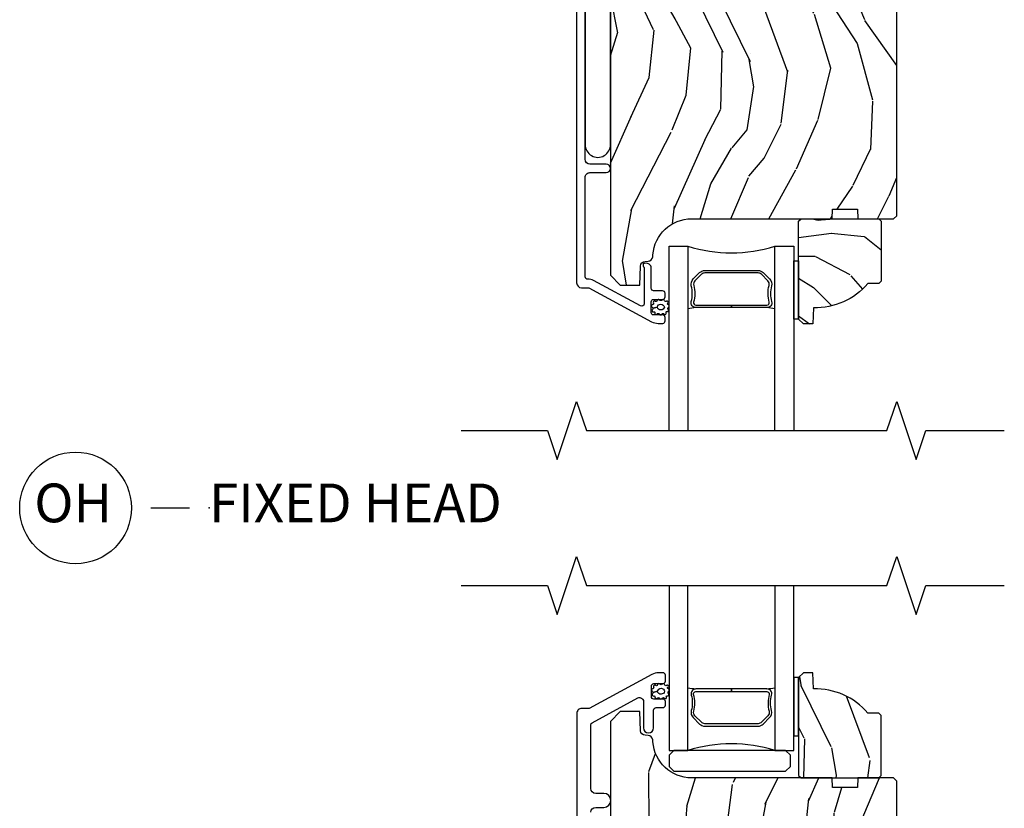
# Model space of a CAD drawing. Units: inches. Extents: x 0.6 to 58.7, y 0.6 to 43.2.
# Drawn here: x 18.2 to 24.5, y 33.1 to 38.1 of the extents above; entities that cross this region are included whole.
import ezdxf

# ---------------------------------------------------------------- set-up
doc = ezdxf.new("R2010")
doc.units = ezdxf.units.IN
doc.header["$MEASUREMENT"] = 0
doc.layers.get('Defpoints').update_dxf_attribs({"color": 253})
for name, color, linetype in [('ZP-ANNO-MARK', 9, 'Continuous'), ('ZP-ANNO-TITL', 44, 'Continuous'), ('ZP-SECT-ALUM', 63, 'Continuous'), ('ZP-SECT-GLAS', 153, 'Continuous'), ('ZP-SECT-HDWR', 53, 'Continuous'), ('ZP-SECT-SEAL', 8, 'Continuous'), ('ZP-SECT-WDHA', 11, 'Continuous'), ('ZP-SECT-WOOD', 104, 'Continuous'), ('ZP-SECT-WSTP', 40, 'Continuous')]:
    doc.layers.add(name, color=color, linetype=linetype)
doc.layers.add('ZP-ANNO-NPLT', color=7, linetype='Continuous', plot=False)
doc.styles.get("Standard").update_dxf_attribs({"font": 'arial.ttf'})

# ---------------------------------------------------------------- blocks, each defined once
blk = doc.blocks.new('CS AS RES C IF PTY (13-16 IG) F H O SC')
at = {"layer": 'ZP-SECT-WDHA'}
h = blk.add_hatch(dxfattribs=at)
h.set_pattern_fill('WOOD3', color=256, scale=2, angle=73, pattern_type=2)
h.set_pattern_definition([(68.23640000000003, (62.36662661622074, 106.755480706309), (-8.34477137446781, -20.45396798290167), [0.240832, -23.842358]), (84.30990000000001, (62.45592192047346, 106.9791464136457), (0.42636909446815, 8.235181511295936), [0.305942, -9.892097999999997]), (118, (62.4862551465325, 107.283580142718), (-1.912610103781079, 0.5847435903937088), [0.226274, -2.602152]), (119.8476, (62.38002585833405, 107.4833683764277), (-20.50272857977592, 35.5476882888315), [0.4386339999999997, -43.42478999999996]), (85.9946, (62.16171984784271, 107.8638187487279), (-1.437476743240215, -18.38297247813528), [0.2668339999999997, -26.41649399999998]), (73, (62.18035820571282, 108.1300002875616), (-1.327866102480597, 2.497352921371544), [0.5, -1.5]), (63.53769999999998, (62.3265440580742, 108.6081526655432), (-4.836323452587551, -8.978306718050995), [0.24331, -11.922214]), (67.28939999999999, (61.85022204800072, 106.9133614268593), (-7.175302374271586, -16.6287403265194), [0.200998, -19.898754]), (73, (61.92782248406451, 107.0987749439575), (-1.327866102480597, 2.497352921371544), [0.3, -1.7]), (101.3008, (62.01553399548135, 107.3856663707464), (-5.043499394239715, 24.54716094300748), [0.295296, -29.23435]), (125.125, (61.95766797287442, 107.675237645958), (7.224071108844608, -10.57415813511433), [0.45607, -22.347438]), (112.2894, (61.6952623380501, 108.0482567913278), (-6.054586024953073, 14.3993751268171), [0.2842539999999997, -28.14108799999998]), (79.34020000000001, (61.58744925701575, 108.3112707444898), (2.76533439438243, 15.88561928555967), [0.362216, -17.748554]), (61.11129999999999, (61.65445088047741, 108.6672353248253), (-13.92425483963839, -25.02229161617254), [0.38833, -38.444646]), (66.29019999999998, (61.25731309930362, 107.0946318837874), (7.175289077572959, 16.62874768410002), [0.342344, -33.89214000000001]), (76.3665, (61.39497166914788, 107.4080806326259), (7.44326367411108, 31.18650071420278), [0.340588, -33.718186]), (106.6901, (61.47525195363434, 107.7390716837478), (0.7431255040166725, -4.409962367830814), [0.360556, -6.850547999999999]), (120.4895999999999, (61.37170251385857, 108.0844374514813), (-15.19129255384613, 25.55825994297176), [0.325576, -32.232064]), (87.9314, (61.20651114746644, 108.3649937069266), (0.6943551067665528, 22.79293410148564), [0.310484, -30.737866]), (73, (61.21771827840621, 108.6752748700933), (-1.327866102480597, 2.497352921371544), [0.24, -1.759999999999999]), (60.00539999999999, (61.28788748753968, 108.9047880115245), (9.087905524651106, 16.04400167334359), [0.266834, -26.416494]), (73, (62.87304069017628, 107.2489832754004), (-1.327866102480597, 2.497352921371544), [0, -2]), (296.1524, (62.66801334070973, 107.6044601184868), (-18.00538888531858, 36.87554735843706), [0.4386340000000001, -43.42478999999999]), (279.5651, (60.94873631006129, 107.7954744946073), (1.327869099233074, -2.497352076502218), [0.1788859999999998, -4.293249999999994]), (261.1301, (60.97846121778269, 107.6190759972754), (-1.595852046107206, -12.06039967677669), [0.282842, -13.859292]), (229.8014, (60.93484933069885, 107.3396157974169), (-6.748938448303023, -8.393559450670804), [0.152316, -15.07923]), (99.56509999999996, (62.66801334070973, 107.6044601184868), (-1.327869099233074, 2.497352076502219), [0.2236059999999999, -4.248529999999998]), (79.7098, (62.63085720605798, 107.8249582401517), (-3.350093459302556, -17.79822734718652), [0.342344, -33.89214000000001]), (62.87529999999996, (62.6920113954252, 108.1617967253681), (15.67848221527704, 30.76012413734089), [0.568858, -56.316992]), (62.69520000000002, (62.57701366253261, 106.6911589312701), (5.421060729349783, 10.89091849633434), [0.223606, -22.137072]), (88.5241, (62.67958762781015, 106.889851109393), (-0.6943538178398221, -22.79293551970828), [0.37363, -36.989452]), (115.8789, (62.68921096591402, 107.263357992012), (15.34964888471387, -31.88084594068392), [0.3821, -37.827846]), (107.6952, (62.52243580668599, 107.6071399669095), (-7.540852312839224, 23.21929303946757), [0.316228, -31.306548]), (82.4623, (62.42631759384057, 107.90840611031), (1.01111154669365, 10.14779136076372), [0.364966, -11.80056]), (66.41809999999998, (62.47419312218295, 108.2702181247401), (-13.76583238823937, -31.34488541092399), [0.52345, -51.82155999999999]), (64.86989999999992, (62.0988612845511, 106.8373447836314), (-5.421068605812717, -10.89091361125097), [0.282842, -13.859292]), (84.30990000000001, (62.21897755211199, 107.0934152471122), (0.42636909446815, 8.235181511295936), [0.305942, -9.892097999999997]), (115.5104, (62.24931077817103, 107.3978489761844), (12.6938947911933, -26.88614988798455), [0.325576, -32.232064]), (118, (62.10909294099261, 107.6916838926545), (-1.912610103781079, 0.5847435903937088), [0.367696, -2.460732]), (90.35399999999993, (61.93647034767014, 108.0163397724329), (0.0487620292280573, -27.20289793979688), [0.335262, -33.190848]), (69.63350000000003, (61.93439881758511, 108.3515944648133), (-11.26852463519538, -30.01700107381326), [0.340588, -33.718186]), (55.89729999999996, (62.05293129231009, 108.6708906477463), (11.58525502309056, 17.37187083675603), [0.27203, -26.930912]), (64.2538, (61.62070890656957, 106.9835306359928), (6.005821017315287, 12.80351945054413), [0.263058, -26.042834]), (87.9314, (61.73497774003601, 107.2204750043542), (0.6943551067665528, 22.79293410148564), [0.310484, -30.737866]), (105.0054, (61.74618487097578, 107.530756167521), (2.814114219735262, -11.31727641611973), [0.37736, -18.490604]), (122.8991, (61.64848286529445, 107.8952480303737), (18.43175097613515, -28.64036637139408), [0.49679, -49.18217999999999]), (88.94539999999999, (61.37864600353978, 108.3123668000765), (-0.4263644116476313, -8.235181634652655), [0.291204, -14.269016]), (66.99100000000001, (61.3840057003851, 108.603521868124), (7.760042155334039, 18.54135163249375), [0.3821, -37.827846]), (49.80139999999996, (61.53335913841826, 108.955222807201), (6.748938448303025, 8.393559450670802), [0.152316, -15.07923]), (63.53769999999998, (61.04692605299175, 107.1589536588264), (-4.836323452587551, -8.978306718050995), [0.24331, -11.922214]), (83.008, (61.15534745236374, 107.3767719320686), (2.60695157870877, 22.20819262847393), [0.345254, -34.18010000000001]), (110.4054, (61.19737554661168, 107.7194578513794), (-11.52445423798903, 30.71134915766887), [0.428018, -42.37384999999999]), (102.0546, (62.96075220159309, 107.5358747021893), (-3.557234008732981, 15.72724097270063), [0.205912, -20.385348]), (83.78429999999999, (62.9177486328469, 107.7372467287349), (-3.618064673815971, -32.35598179133584), [0.4275519999999997, -42.32756599999995]), (65.87499999999999, (62.96404036835338, 108.1622844626172), (-6.00581031409047, -12.80352490518391), [0.483736, -15.64078])])
edge = h.paths.add_edge_path()
edge.add_line((5.806520233248157, -1.156499173296538), (5.775520233248208, -1.125499173296674))
edge.add_line((5.775520233248208, -1.125499173296674), (4.428072209773709, -1.12549917329666))
edge.add_arc((4.428072209773715, -1.156499173296663), 0.0310000000000037, 90.00000000000985, 133.9999999999793)
edge.add_line((4.406537800289491, -1.134199639486155), (4.236659179103433, -1.298249517045263))
edge.add_line((4.236659179103433, -1.298249517045263), (4.215090613501011, -1.821634756590981))
edge.add_arc((4.167506925955423, -1.819673845565424), 0.0476240747152771, 182.0000000009182, 357.6401915019773, ccw=False)
edge.add_line((4.11991186253973, -1.821335901804673), (4.113646483749526, -1.641918927853851))
edge.add_line((4.113646483749526, -1.641918927853851), (4.081566008791661, -1.610939173296628))
edge.add_line((4.081566008791661, -1.610939173296628), (4.005084460246301, -1.610939173296628))
edge.add_line((4.005084460246301, -1.610939173296628), (3.962520233248163, -1.673052981184639))
edge.add_line((3.962520233248163, -1.673052981184639), (3.962520233248163, -5.499352173296557))
edge.add_line((3.962520233248163, -5.499352173296557), (4.025520233248151, -5.562352173296659))
edge.add_line((4.025520233248151, -5.562352173296659), (4.151767705641724, -5.562352173296687))
edge.add_line((4.151767705641724, -5.562352173296687), (4.156057375890632, -5.439512089548884))
edge.add_arc((4.187038491528172, -5.440593973946636), 0.0309999999999465, 91.99999999946772, 178.0000000000429, ccw=False)
edge.add_line((4.185956607130684, -5.409612858309088), (4.204759948597278, -5.408956231156253))
edge.add_arc((4.203678064199798, -5.377975115518651), 0.0309999999999991, 271.9999999994495, 355.9999999998346)
edge.add_line((4.234602549757845, -5.380137566204808), (4.235482028353565, -5.36756043632775))
edge.add_arc((4.484873040918472, -5.384999554764323), 0.2499999999999884, 89.99999999998857, 175.9999999998754, ccw=False)
edge.add_line((4.484873040918522, -5.134999554764334), (5.390731466356633, -5.134999554764362))
edge.add_line((5.390731466356633, -5.134999554764362), (5.392914014449864, -5.072499554763567))
edge.add_line((5.392914014449864, -5.072499554763567), (5.554337685154983, -5.072499554763567))
edge.add_line((5.554337685154983, -5.072499554763567), (5.556520233248214, -5.134999554763908))
edge.add_line((5.556520233248214, -5.134999554763908), (5.786520233248062, -5.134999554763908))
edge.add_line((5.786520233248062, -5.134999554763908), (5.806520233248157, -5.114999554764068))
edge.add_line((5.806520233248157, -5.114999554764068), (5.806520233248157, -1.156499173296538))
h = blk.add_hatch(dxfattribs=at)
h.set_pattern_fill('WOOD3', color=256, scale=1.5, angle=-44.99999999999999, pattern_type=2)
h.set_pattern_definition([(310.2364, (-7.413438068863861, 49.50134792443421), (-10.60661170249066, 12.72791408411238), [0.180624, -17.8817685]), (326.3099, (-7.29676544996807, 49.36346210210283), (5.303299145288639, -3.181983824672751), [0.2294565, -7.419073499999999]), (1.27e-14, (-7.105846619047703, 49.23618288148926), (1.060660499999999, 1.0606605), [0.1697055, -1.951614]), (1.847600000000013, (-6.936140991562929, 49.23618288148926), (30.75914537553419, 1.060654554127243), [0.3289755, -32.5685925]), (327.9946000000001, (-6.607336338311178, 49.24678948320705), (-11.66726013453307, 7.424624586146117), [0.2001255, -19.8123705]), (315, (-6.437630710826404, 49.14072346602907), (2.121320343559642, 4e-16), [0.375, -1.125]), (305.5377, (-6.172465667881461, 48.87555842308412), (-4.242643481420945, 6.36395987763286), [0.1824824999999998, -8.941660499999985]), (309.2894, (-7.127059822483296, 49.78772617081476), (-8.485279368349412, 10.6066025007374), [0.1507485, -14.9240655]), (315, (-7.031600407023127, 49.67105355191899), (2.121320343559642, 4e-16), [0.225, -1.274999999999999]), (343.3008, (-6.872501381256149, 49.51195452615201), (18.0312271565044, -5.303286270105808), [0.2214719999999998, -21.92576249999997]), (7.125000000000015, (-6.660369346900161, 49.44831491584523), (-9.545942568790888, -1.060657238519103), [0.3420525, -16.7605785]), (354.2894, (-6.320958091930613, 49.49074132271642), (11.66726217753915, -1.060661240578116), [0.2131905, -21.105816]), (321.3402, (-6.108826057574681, 49.46952811928082), (9.54594258712648, -7.424618894087512), [0.271662, -13.3114155]), (303.1113, (-5.896694023218692, 49.29982249179605), (-11.66724785258971, 18.03123123190635), [0.2912475, -28.8334845]), (308.2902, (-6.798255169231545, 50.1165308240665), (8.485288922434401, -10.60659628615252), [0.256758, -25.419105]), (318.3665, (-6.639156143464568, 49.91500539142833), (18.03123382948962, -15.90989022914305), [0.255441, -25.2886395]), (348.6901, (-6.448237312544229, 49.74529976394356), (-3.181981461743574, 1.060658287266676), [0.270417, -5.137910999999999]), (2.489600000000022, (-6.183072269599257, 49.69226675535458), (22.2738629627261, 1.060679216489408), [0.244182, -24.174048]), (329.9314000000001, (-5.939120430089879, 49.70287335707237), (14.84923974149763, -8.485285172406835), [0.2328629999999998, -23.05339949999997]), (315, (-5.737594997451715, 49.5862007381766), (2.121320343559642, 4e-16), [0.18, -1.32]), (302.0054, (-5.610315776838156, 49.45892151756303), (7.424624586146126, -11.66726013453307), [0.2001255, -19.8123705]), (315, (-7.264945644814652, 48.99223104197989), (2.121320343559642, 4e-16), [0, -1.5]), (178.1524, (-6.957354194998522, 49.00283764369769), (30.75914537553419, -1.06065455412723), [0.3289755, -32.5685925]), (161.5651, (-6.225498676470444, 50.07410441719532), (-2.12132083924569, -2.2819631322e-06), [0.1341645, -3.219937499999999]), (143.1301, (-6.352777897084031, 50.1165308240665), (-7.424620282099166, 5.303301305061117), [0.2121315, -10.394469]), (111.8014, (-6.522483524568805, 50.24381004468009), (-3.18197882401311, 7.42462232244369), [0.114237, -11.3094225]), (341.5651, (-6.957354194998522, 49.00283764369769), (2.121320839245691, 2.281963132e-06), [0.1677045, -3.1863975]), (321.7098, (-6.798255169231545, 48.9498046351087), (-10.60659628615253, 8.485288922434394), [0.256758, -25.419105]), (304.8753, (-6.596729736593381, 48.79070560934173), (14.84923201154251, -21.21321126142934), [0.4266435, -42.237744]), (304.6952, (-7.530110687759623, 49.38467530553843), (5.303307313347086, -7.424616786276972), [0.1677045, -16.602804]), (330.5241, (-7.434651272299454, 49.24678948320705), (-14.84924113449566, 8.485284818227164), [0.2802224999999996, -27.74208899999997]), (357.8789, (-7.190699432790104, 49.10890366087568), (-26.51650487381587, 1.060661274540947), [0.286575, -28.3708845]), (349.6952000000001, (-6.904321186409539, 49.09829705915789), (18.03122596284762, -3.181965294222242), [0.237171, -23.479911]), (324.4623, (-6.670975948617986, 49.05587065228669), (6.36395987763286, -4.242643481420945), [0.2737245000000001, -8.85042]), (308.4181, (-6.448237312544229, 48.89677162651972), (-15.90991820824416, 20.15253068257992), [0.3925874999999999, -38.86617]), (306.8699, (-7.264945644814652, 49.64984034848339), (-5.303301305061111, 7.424620282099171), [0.2121315, -10.394469]), (326.3099, (-7.137666424201093, 49.48013472099862), (5.303299145288639, -3.181983824672751), [0.2294565, -7.419073499999999]), (357.5104, (-6.946747593280726, 49.35285550038503), (-22.2738629627261, 1.060679216489397), [0.244182, -24.174048]), (1.27e-14, (-6.702795753771347, 49.34224889866723), (1.060660499999999, 1.0606605), [0.275772, -1.845549]), (332.354, (-6.427024109108607, 49.34224889866723), (-18.03121923059777, 9.545949518828769), [0.2514465, -24.893136]), (311.6335, (-6.20428547303485, 49.22557627977146), (-15.90989022914307, 18.0312338294896), [0.255441, -25.2886395]), (297.8973, (-6.034579845550076, 49.03465744885109), (7.424627818354891, -13.78857928915582), [0.2040224999999998, -20.19818399999997]), (306.2538, (-6.999780601869709, 49.91500539142833), (6.363955875126779, -8.485285121989941), [0.1972935, -19.5321255]), (329.9314000000001, (-6.883107982973918, 49.75590636566137), (14.84923974149763, -8.485285172406835), [0.2328629999999998, -23.05339949999997]), (347.0054, (-6.681582550335754, 49.6392337467656), (-8.485281427446846, 2.121318051907727), [0.28302, -13.867953]), (4.89910000000001, (-6.405810905673014, 49.5755941364588), (-25.45584411140002, -2.121324448061153), [0.3725925, -36.886635]), (330.9454, (-6.034579845550076, 49.60741394161219), (-5.303300875815079, 3.181980767093276), [0.218403, -10.701762]), (308.991, (-5.843661014629709, 49.50134792443421), (9.545942005734174, -11.66726090145417), [0.286575, -28.3708845]), (291.8014, (-5.663348785427139, 49.27860928836046), (3.181978824013107, -7.42462232244369), [0.114237, -11.3094225]), (305.5377, (-6.681582550335754, 50.23320344296229), (-4.242643481420945, 6.36395987763286), [0.1824824999999998, -8.941660499999985]), (325.008, (-6.575516533157788, 50.08471101891311), (13.78858544347115, -9.54593739079533), [0.2589404999999996, -25.63507499999997]), (352.4054, (-6.363384498801828, 49.93621859486395), (24.39518651518272, -3.181961966901507), [0.3210135, -31.7803875]), (344.0546, (-7.105846619047703, 48.83313201621293), (11.66726232632497, -3.181980894388017), [0.154434, -15.289011]), (325.7843, (-6.957354194998522, 48.79070560934173), (-20.15254332042784, 13.78858112370299), [0.3206640000000001, -31.7456745]), (307.875, (-6.692189152053579, 48.61039338013916), (-6.363963255892334, 8.485279954798694), [0.3628019999999995, -11.73058499999998])])
edge = h.paths.add_edge_path()
edge.add_line((5.706550066346004, -5.537499403867201), (5.691550066345989, -5.552499403867216))
edge.add_line((5.691550066345989, -5.552499403867216), (5.620650066345994, -5.552499403867216))
edge.add_arc((5.28550830529554, -5.270499403867199), 0.4380000000000111, 267.9905417948229, 319.92156997170764, ccw=False)
edge.add_line((5.270150066345983, -5.708230056776471), (5.266508900511176, -5.812499403867207))
edge.add_line((5.266508900511176, -5.812499403867207), (5.205550066345999, -5.812499403867207))
edge.add_line((5.205550066345999, -5.812499403867207), (5.174552248084516, -5.781501585605724))
edge.add_line((5.174552248084516, -5.781501585605724), (5.174550066345993, -5.150499403867229))
edge.add_line((5.174550066345993, -5.150499403867229), (5.190550066345984, -5.134499403867209))
edge.add_line((5.190550066345984, -5.134499403867209), (5.690550066345984, -5.134499403867209))
edge.add_line((5.690550066345984, -5.134499403867209), (5.706550066345975, -5.1504994038672))
edge.add_line((5.706550066345975, -5.1504994038672), (5.706550066346004, -5.537499403867201))
at = {"layer": 'ZP-SECT-ALUM'}
blk.add_lwpolyline([(3.744132190206038, -1.309200133698993), (3.744132190206038, -5.548681770383538, 0.4142135623731119), (3.775132190205987, -5.579681770383515), (3.823600599047232, -5.579681770383515), (4.227120702592365, -5.798775310522913, 0.1249997101996004), (4.270064991015907, -5.809681770383392), (4.298899719448137, -5.80968177038342, 0.4002267465472304), (4.314132190205974, -5.793700190396961), (4.314132190205974, -5.770681770383433, 0.4142135623729205), (4.298132190205897, -5.754681770383399), (4.240132190205905, -5.754681770383371, -0.4142135623729569), (4.224132190205828, -5.738681770383337), (4.224132190205828, -5.670681770383552, -0.4142135623730056), (4.240132190205905, -5.654681770383504), (4.298132190205897, -5.65468177038349, 0.4142135623758997), (4.314132190205974, -5.638681770383286), (4.314132190205974, -5.615681770383432, 0.4142135623702012), (4.298132190205897, -5.599681770383554), (4.240213276744917, -5.599681770383554, -0.4142135623730951), (4.224213276744841, -5.583681770383506), (4.224213276744841, -5.452681770383392, 0.4836741706425963), (4.186109423880871, -5.422506693341446, 0.5219919649959466), (4.172147630396885, -5.431127248171193, 0.1686898663701281), (4.175481687051579, -5.443818406216934, -0.1564550814164071), (4.179213276805931, -5.455451927957184), (4.179213276806159, -5.683285993579119, -0.5686563509219408), (4.155578736641892, -5.697347067381727), (3.852076241997984, -5.532558658059897, 0.1438473177809692), (3.816300216446471, -5.524639083438472, -0.435778861129305), (3.799132243817176, -5.50868177038528), (3.799132243817403, -4.868181770381369, -0.4142135623731455), (3.830132243815533, -4.837181770383196), (3.935132243815552, -4.837181770383224, 1), (3.935132243815552, -4.782181770383232), (3.830132243815533, -4.782181770383218, -0.4142135623730406), (3.799132243815357, -4.751181770383041), (3.799132243815584, -3.101200187308407, -0.4142135623731937)], format="xyb", dxfattribs=at)
blk.add_lwpolyline([(4.946459265693469, -5.481929751098618), (4.987821787583065, -5.523292272988157, -0.267196393452096), (4.999987842988836, -5.568442767259455, 0.1325309936258401), (5.00044401435786, -5.668989590284581, -0.4950936890984973), (4.970551157214963, -5.708200381466724), (4.741551157214921, -5.708200381466724), (4.741551157214921, -5.692200381466705), (4.970551157214963, -5.692200381466705, 0.4950936890994218), (4.985015442929231, -5.673227417991483, -0.1325309936258135), (4.984521454244706, -5.564345107047188, 0.2671963934519399), (4.976508079084105, -5.534605981487175), (4.935145557194452, -5.493243459597579, 0.1989123673794253), (4.913313635325373, -5.484200381466735), (4.569788679104526, -5.484200381466735, 0.1989123673787996), (4.547956757235503, -5.493243459597579), (4.506594235345851, -5.534605981487231, 0.2671963934517173), (4.498580860185306, -5.564345107047245, -0.1325309936258374), (4.498086871500724, -5.67322741799154, 0.495093689098139), (4.512551157214993, -5.692200381466705), (4.741551157214921, -5.692200381466705), (4.741551157214921, -5.708200381466724), (4.512551157214936, -5.708200381466724, -0.4950936890979058), (4.482658300072152, -5.668989590284581, 0.1325309936258912), (4.483114471441119, -5.568442767259455, -0.2671963934517766), (4.49528052684689, -5.523292272988214), (4.536643048736486, -5.481929751098618, -0.1989123673794679), (4.569788679104583, -5.468200381466772), (4.913313635325316, -5.468200381466715, -0.1989123673798845)], format="xyb", close=True, dxfattribs=at)
at = {"layer": 'ZP-SECT-GLAS'}
for points in [[(4.339572755696899, -6.499999999999886), (4.339572755696899, -5.312000381466702), (4.461572755696799, -5.312000381466731), (4.461572755696742, -6.499999999999886)], [(5.021572755696858, -6.499999999999886), (5.021572755696745, -5.312000381466702), (5.143572755696929, -5.312000381466702), (5.143572755696929, -5.312000381466702), (5.143572755696986, -6.499999999999886)]]:
    blk.add_lwpolyline(points, dxfattribs=at)
at = {"layer": 'ZP-SECT-SEAL'}
for centre, radius, start, end in [((4.741572755696772, -4.403853596986806), 0.9503318273956828, 252.8644125533648, 287.1355874466352), ((4.741572755696886, -7.335770588776938), 1.643570207310217, 98.00122420101422, 99.80703079155171), ((4.741572755696886, -7.335770588776938), 1.643570207310217, 80.1929692084483, 81.99877579898246)]:
    blk.add_arc(centre, radius, start, end, dxfattribs=at)
at = {"layer": 'ZP-SECT-WOOD'}
blk.add_lwpolyline([(3.962520233248163, -1.673052981184639), (3.962520233248163, -5.499352173296557), (4.025520233248151, -5.562352173296659), (4.151767705641724, -5.562352173296687), (4.156057375890632, -5.439512089548884, -0.3939104756178456), (4.185956607130684, -5.409612858309088), (4.204759948597278, -5.408956231156253, 0.3838640350373458), (4.234602549757845, -5.380137566204808), (4.235482028353565, -5.36756043632775, -0.3939104756143715), (4.484873040918522, -5.134999554764334), (5.390731466356633, -5.134999554764362), (5.392914014449864, -5.072499554763567), (5.554337685154983, -5.072499554763567), (5.556520233248214, -5.134999554763908), (5.786520233248062, -5.134999554763908), (5.806520233248157, -5.114999554764068), (5.806520233248157, -1.156499173296538)], format="xyb", dxfattribs=at)
blk.add_lwpolyline([(5.706550066346004, -5.537499403867201), (5.691550066345989, -5.552499403867216), (5.620650066345994, -5.552499403867216, -0.2305512263101254), (5.270150066345983, -5.708230056776471), (5.266508900511176, -5.812499403867207), (5.205550066345999, -5.812499403867207), (5.174552248084516, -5.781501585605724), (5.174550066345993, -5.150499403867229), (5.190550066345984, -5.134499403867209), (5.690550066345984, -5.134499403867209), (5.706550066345975, -5.1504994038672)], format="xyb", close=True, dxfattribs=at)
at = {"layer": 'ZP-SECT-WSTP'}
for points in [[(3.962551157215237, -3.196200188852543, 1.009216395040832), (3.79905115721521, -3.196200188852543), (3.79905115721521, -4.656200188852551, 1.009216395040383), (3.962551157215266, -4.656200188852551)], [(4.336334898853799, -5.704315554449806, 0.3010267449322229), (4.339551157215275, -5.695182233296492, 0.2803555571211003), (4.332211287490046, -5.687818509868577, -0.822328596095739), (4.331291920633013, -5.678622303705452, 0.399977613799482), (4.332665019848484, -5.66825298695619, 0.3590401367524902), (4.32380941007829, -5.66602646177597, -0.5680792870158515), (4.31060842919043, -5.663854810307952, 0.2803555571213397), (4.304364230222283, -5.655541682764521, 0.2803555571208967), (4.294616859709996, -5.65915926184482, -0.4843221048380025), (4.278924823513186, -5.65915926184482, 0.2803555571201027), (4.269177453000899, -5.655541682764521, 0.2803555571214109), (4.262933254032752, -5.663854810307952, -0.5680792870163976), (4.249732273145006, -5.66602646177597, 0.2803555571221044), (4.239576452354405, -5.66825298695619, 0.280355557120241), (4.238817913983545, -5.678622303705452, -0.6366156260879632), (4.232299206562849, -5.688623573502354, 0.2803555571210718), (4.224959336837507, -5.69598729693024, 0.2803555571218044), (4.229927289636968, -5.705120618083583, -0.2294157338694378), (4.234805215912835, -5.712345978645259), (4.264270841611612, -5.704874449635923, -0.3764303954885285), (4.286770841611534, -5.685512614353285, -0.3430061663890114), (4.309270841611571, -5.704874449635951, -0.3748659305078876), (4.286770841611648, -5.722814325109823, -0.4300115636979657), (4.264270841611612, -5.704874449635923), (4.234805215912835, -5.712345978645259, -0.2294157338707324), (4.232160499230523, -5.720652931977866, 0.2803555571208678), (4.229966937347164, -5.730815923494674, 0.2803555571216368), (4.239084091405054, -5.735813484118835, -0.8108383803813488), (4.247096724164514, -5.740676725781838, 0.2803555571214151), (4.250745910522134, -5.75041230738924, 0.2803555571211001), (4.261117633843802, -5.74968741729711, -0.4723006760677283), (4.277199834342575, -5.749142068518892, 0.2803555571202111), (4.285533178056532, -5.755359261844887, 0.2803555571213434), (4.293866521770489, -5.749142068518892, -0.5210826028740017), (4.308434983053636, -5.749836859066078, 0.2803555571210847), (4.318806706375305, -5.75056174915818, 0.2934611832830512), (4.320775738564172, -5.740826167550778, -0.630007559261562), (4.327178097085713, -5.733287973124816, 0.4643759882381032), (4.336295251143603, -5.730010859860954, 0.280355557121027), (4.334101689260243, -5.719847868344146, -0.4843221048395129)]]:
    blk.add_lwpolyline(points, format="xyb", close=True, dxfattribs=at)
blk.add_lwpolyline([(5.174551157215255, -5.781500381467139), (5.143572755696872, -5.781500499999879), (5.143572755696929, -5.406500499999879), (5.174551157215255, -5.406500499999879)], close=True, dxfattribs=at)
blk = doc.blocks.new('CS AS RES C IF PTY (13-16 IG) F S O')
at = {"layer": 'ZP-SECT-WDHA'}
h = blk.add_hatch(dxfattribs=at)
h.set_pattern_fill('WOOD3', color=256, scale=2, angle=73, pattern_type=2)
h.set_pattern_definition([(68.23640000000003, (5.130917466168455, 9.13322169164769), (-8.34477137446781, -20.45396798290167), [0.240832, -23.842358]), (84.30990000000001, (5.22021277042117, 9.356887398984355), (0.42636909446815, 8.235181511295936), [0.305942, -9.892097999999997]), (118, (5.250545996480212, 9.661321128056628), (-1.912610103781079, 0.5847435903937088), [0.226274, -2.602152]), (119.8476, (5.144316708281763, 9.861109361766353), (-20.50272857977592, 35.5476882888315), [0.4386339999999998, -43.42478999999997]), (85.9946, (4.92601069779041, 10.24155973406654), (-1.437476743240215, -18.38297247813528), [0.2668339999999998, -26.41649399999999]), (73, (4.944649055660541, 10.50774127290029), (-1.327866102480597, 2.497352921371544), [0.5, -1.5]), (63.53769999999998, (5.090834908021903, 10.98589365088182), (-4.836323452587551, -8.978306718050995), [0.24331, -11.922214]), (67.28939999999999, (4.614512897948415, 9.291102412197956), (-7.175302374271586, -16.6287403265194), [0.200998, -19.898754]), (73, (4.692113334012219, 9.476515929296111), (-1.327866102480597, 2.497352921371544), [0.3, -1.7]), (101.3008, (4.77982484542904, 9.763407356085025), (-5.043499394239715, 24.54716094300748), [0.295296, -29.23435]), (125.125, (4.721958822822131, 10.05297863129659), (7.224071108844608, -10.57415813511433), [0.45607, -22.347438]), (112.2894, (4.459553187997798, 10.42599777666643), (-6.054586024953073, 14.3993751268171), [0.2842539999999998, -28.14108799999999]), (79.34020000000001, (4.351740106963461, 10.68901172982839), (2.76533439438243, 15.88561928555967), [0.362216, -17.748554]), (61.11129999999999, (4.418741730425125, 11.044976310164), (-13.92425483963839, -25.02229161617254), [0.38833, -38.444646]), (66.29019999999998, (4.021603949251328, 9.472372869126048), (7.175289077572959, 16.62874768410002), [0.342344, -33.89214000000001]), (76.3665, (4.159262519095584, 9.785821617964586), (7.44326367411108, 31.18650071420278), [0.340588, -33.718186]), (106.6901, (4.239542803582054, 10.11681266908647), (0.7431255040166725, -4.409962367830814), [0.360556, -6.850547999999999]), (120.4895999999999, (4.135993363806264, 10.46217843681992), (-15.19129255384613, 25.55825994297176), [0.325576, -32.232064]), (87.9314, (3.970801997414142, 10.74273469226526), (0.6943551067665528, 22.79293410148564), [0.310484, -30.737866]), (73, (3.982009128353922, 11.05301585543198), (-1.327866102480597, 2.497352921371544), [0.24, -1.759999999999999]), (60.00539999999999, (4.052178337487376, 11.28252899686311), (9.087905524651106, 16.04400167334359), [0.266834, -26.416494]), (73, (5.63733154012398, 9.626724260739024), (-1.327866102480597, 2.497352921371544), [0, -2]), (296.1524, (5.432304190657433, 9.982201103825503), (-18.00538888531858, 36.87554735843706), [0.4386340000000001, -43.42478999999999]), (279.5651, (3.713027160009005, 10.17321547994598), (1.327869099233074, -2.497352076502218), [0.1788859999999999, -4.293249999999996]), (261.1301, (3.742752067730407, 9.996816982614078), (-1.595852046107206, -12.06039967677669), [0.282842, -13.859292]), (229.8014, (3.699140180646558, 9.71735678275553), (-6.748938448303023, -8.393559450670804), [0.152316, -15.07923]), (99.56509999999996, (5.432304190657433, 9.982201103825503), (-1.327869099233074, 2.497352076502219), [0.2236059999999999, -4.248529999999998]), (79.7098, (5.39514805600568, 10.20269922549039), (-3.350093459302556, -17.79822734718652), [0.342344, -33.89214000000001]), (62.87529999999996, (5.456302245372889, 10.53953771070672), (15.67848221527704, 30.76012413734089), [0.568858, -56.316992]), (62.69520000000002, (5.34130451248032, 9.068899916608672), (5.421060729349783, 10.89091849633434), [0.223606, -22.137072]), (88.5241, (5.443878477757841, 9.267592094731638), (-0.6943538178398221, -22.79293551970828), [0.37363, -36.989452]), (115.8789, (5.453501815861727, 9.641098977350595), (15.34964888471387, -31.88084594068392), [0.3821, -37.827846]), (107.6952, (5.286726656633703, 9.984880952248176), (-7.540852312839224, 23.21929303946757), [0.316228, -31.306548]), (82.4623, (5.190608443788264, 10.28614709564866), (1.01111154669365, 10.14779136076372), [0.364966, -11.80056]), (66.41809999999998, (5.238483972130666, 10.6479591100787), (-13.76583238823937, -31.34488541092399), [0.52345, -51.82155999999999]), (64.86989999999992, (4.863152134498804, 9.215085768970056), (-5.421068605812717, -10.89091361125097), [0.282842, -13.859292]), (84.30990000000001, (4.983268402059692, 9.471156232450795), (0.42636909446815, 8.235181511295936), [0.305942, -9.892097999999997]), (115.5104, (5.013601628118728, 9.775589961523067), (12.6938947911933, -26.88614988798455), [0.325576, -32.232064]), (118, (4.873383790940316, 10.06942487799318), (-1.912610103781079, 0.5847435903937088), [0.367696, -2.460732]), (90.35399999999996, (4.700761197617836, 10.39408075777149), (0.0487620292280573, -27.20289793979688), [0.335262, -33.190848]), (69.63350000000003, (4.698689667532811, 10.72933545015195), (-11.26852463519538, -30.01700107381326), [0.340588, -33.718186]), (55.89729999999996, (4.817222142257804, 11.04863163308491), (11.58525502309056, 17.37187083675603), [0.27203, -26.930912]), (64.2538, (4.384999756517288, 9.361271621331412), (6.005821017315287, 12.80351945054413), [0.263058, -26.042834]), (87.9314, (4.499268589983714, 9.598215989692903), (0.6943551067665528, 22.79293410148564), [0.310484, -30.737866]), (105.0054, (4.510475720923494, 9.908497152859624), (2.814114219735262, -11.31727641611973), [0.37736, -18.490604]), (122.8991, (4.412773715242167, 10.27298901571234), (18.43175097613515, -28.64036637139408), [0.49679, -49.18217999999999]), (88.94539999999999, (4.142936853487483, 10.69010778541516), (-0.4263644116476313, -8.235181634652655), [0.291204, -14.269016]), (66.99100000000001, (4.148296550332808, 10.98126285346262), (7.760042155334039, 18.54135163249375), [0.3821, -37.827846]), (49.80139999999996, (4.297649988365975, 11.33296379253967), (6.748938448303025, 8.393559450670802), [0.152316, -15.07923]), (63.53769999999998, (3.811216902939463, 9.536694644165067), (-4.836323452587551, -8.978306718050995), [0.24331, -11.922214]), (83.008, (3.91963830231144, 9.754512917407283), (2.60695157870877, 22.20819262847393), [0.345254, -34.18010000000001]), (110.4054, (3.961666396559394, 10.09719883671806), (-11.52445423798903, 30.71134915766887), [0.428018, -42.37384999999999]), (102.0546, (5.725043051540801, 9.913615687527937), (-3.557234008732981, 15.72724097270063), [0.205912, -20.385348]), (83.78429999999999, (5.682039482794593, 10.11498771407356), (-3.618064673815971, -32.35598179133584), [0.4275519999999999, -42.32756599999997]), (65.87499999999999, (5.728331218301093, 10.54002544795585), (-6.00581031409047, -12.80352490518391), [0.483736, -15.64078])])
edge = h.paths.add_edge_path()
edge.add_line((5.706512568859032, 9.66199984910375), (5.691512568859018, 9.676999849103737))
edge.add_line((5.691512568859018, 9.676999849103737), (5.620612568859023, 9.676999849103737))
edge.add_arc((5.285470807808582, 9.39499984910375), 0.4379999999999813, 40.07843002829067, 92.00945820517539)
edge.add_line((5.27011256885904, 9.832730502012993), (5.266471403024233, 9.936999849103726))
edge.add_line((5.266471403024233, 9.936999849103726), (5.205512568859028, 9.936999849103756))
edge.add_line((5.205512568859028, 9.936999849103756), (5.174514750597545, 9.906002030842274))
edge.add_line((5.174514750597545, 9.906002030842274), (5.174512568859022, 9.27499984910375))
edge.add_line((5.174512568859022, 9.27499984910375), (5.190512568859013, 9.25899984910373))
edge.add_line((5.190512568859013, 9.25899984910373), (5.690512568859041, 9.25899984910373))
edge.add_line((5.690512568859041, 9.25899984910373), (5.706512568859032, 9.27499984910375))
edge.add_line((5.706512568859032, 9.27499984910375), (5.706512568859032, 9.66199984910375))
h = blk.add_hatch(dxfattribs=at)
h.set_pattern_fill('WOOD3', color=256, scale=2, angle=73, pattern_type=2)
h.set_pattern_definition([(68.23640000000003, (71.0902562086687, 67.06790630415762), (-8.34477137446781, -20.45396798290167), [0.240832, -23.842358]), (84.30990000000001, (71.17955151292142, 67.29157201149428), (0.42636909446815, 8.235181511295936), [0.305942, -9.892097999999997]), (118, (71.20988473898046, 67.59600574056655), (-1.912610103781079, 0.5847435903937088), [0.226274, -2.602152]), (119.8476, (71.10365545078201, 67.79579397427628), (-20.50272857977592, 35.5476882888315), [0.4386339999999998, -43.42478999999997]), (85.9946, (70.88534944029067, 68.17624434657647), (-1.437476743240215, -18.38297247813528), [0.2668339999999998, -26.41649399999999]), (73, (70.90398779816078, 68.44242588541022), (-1.327866102480597, 2.497352921371544), [0.5, -1.5]), (63.53769999999998, (71.05017365052217, 68.92057826339175), (-4.836323452587551, -8.978306718050995), [0.24331, -11.922214]), (67.28939999999999, (70.57385164044865, 67.22578702470788), (-7.175302374271586, -16.6287403265194), [0.200998, -19.898754]), (73, (70.65145207651247, 67.41120054180604), (-1.327866102480597, 2.497352921371544), [0.3, -1.7]), (101.3008, (70.73916358792928, 67.69809196859495), (-5.043499394239715, 24.54716094300748), [0.295296, -29.23435]), (125.125, (70.68129756532238, 67.98766324380652), (7.224071108844608, -10.57415813511433), [0.45607, -22.347438]), (112.2894, (70.41889193049806, 68.36068238917636), (-6.054586024953073, 14.3993751268171), [0.2842539999999998, -28.14108799999999]), (79.34020000000001, (70.31107884946371, 68.62369634233832), (2.76533439438243, 15.88561928555967), [0.362216, -17.748554]), (61.11129999999999, (70.37808047292538, 68.97966092267392), (-13.92425483963839, -25.02229161617254), [0.38833, -38.444646]), (66.29019999999998, (69.98094269175158, 67.40705748163597), (7.175289077572959, 16.62874768410002), [0.342344, -33.89214000000001]), (76.3665, (70.11860126159584, 67.72050623047451), (7.44326367411108, 31.18650071420278), [0.340588, -33.718186]), (106.6901, (70.1988815460823, 68.0514972815964), (0.7431255040166725, -4.409962367830814), [0.360556, -6.850547999999999]), (120.4895999999999, (70.09533210630653, 68.39686304932985), (-15.19129255384613, 25.55825994297176), [0.325576, -32.232064]), (87.9314, (69.93014073991438, 68.67741930477517), (0.6943551067665528, 22.79293410148564), [0.310484, -30.737866]), (73, (69.94134787085417, 68.9877004679419), (-1.327866102480597, 2.497352921371544), [0.24, -1.759999999999999]), (60.00539999999999, (70.01151707998761, 69.21721360937303), (9.087905524651106, 16.04400167334359), [0.266834, -26.416494]), (73, (71.59667028262425, 67.56140887324896), (-1.327866102480597, 2.497352921371544), [0, -2]), (296.1524, (71.39164293315768, 67.91688571633541), (-18.00538888531858, 36.87554735843706), [0.4386340000000001, -43.42478999999999]), (279.5651, (69.67236590250926, 68.1079000924559), (1.327869099233074, -2.497352076502218), [0.1788859999999999, -4.293249999999996]), (261.1301, (69.70209081023066, 67.931501595124), (-1.595852046107206, -12.06039967677669), [0.282842, -13.859292]), (229.8014, (69.65847892314682, 67.65204139526546), (-6.748938448303023, -8.393559450670804), [0.152316, -15.07923]), (99.56509999999996, (71.39164293315768, 67.91688571633541), (-1.327869099233074, 2.497352076502219), [0.2236059999999999, -4.248529999999998]), (79.7098, (71.35448679850592, 68.13738383800032), (-3.350093459302556, -17.79822734718652), [0.342344, -33.89214000000001]), (62.87529999999996, (71.41564098787313, 68.47422232321665), (15.67848221527704, 30.76012413734089), [0.568858, -56.316992]), (62.69520000000002, (71.30064325498057, 67.0035845291186), (5.421060729349783, 10.89091849633434), [0.223606, -22.137072]), (88.5241, (71.40321722025809, 67.20227670724157), (-0.6943538178398221, -22.79293551970828), [0.37363, -36.989452]), (115.8789, (71.41284055836198, 67.57578358986054), (15.34964888471387, -31.88084594068392), [0.3821, -37.827846]), (107.6952, (71.24606539913395, 67.91956556475809), (-7.540852312839224, 23.21929303946757), [0.316228, -31.306548]), (82.4623, (71.14994718628853, 68.22083170815857), (1.01111154669365, 10.14779136076372), [0.364966, -11.80056]), (66.41809999999998, (71.19782271463092, 68.58264372258861), (-13.76583238823937, -31.34488541092399), [0.52345, -51.82155999999999]), (64.86989999999992, (70.82249087699904, 67.14977038147998), (-5.421068605812717, -10.89091361125097), [0.282842, -13.859292]), (84.30990000000001, (70.94260714455993, 67.40584084496072), (0.42636909446815, 8.235181511295936), [0.305942, -9.892097999999997]), (115.5104, (70.97294037061897, 67.710274574033), (12.6938947911933, -26.88614988798455), [0.325576, -32.232064]), (118, (70.83272253344057, 68.00410949050313), (-1.912610103781079, 0.5847435903937088), [0.367696, -2.460732]), (90.35399999999996, (70.6600999401181, 68.32876537028142), (0.0487620292280573, -27.20289793979688), [0.335262, -33.190848]), (69.63350000000003, (70.65802841003307, 68.66402006266186), (-11.26852463519538, -30.01700107381326), [0.340588, -33.718186]), (55.89729999999996, (70.77656088475806, 68.98331624559484), (11.58525502309056, 17.37187083675603), [0.27203, -26.930912]), (64.2538, (70.34433849901754, 67.29595623384134), (6.005821017315287, 12.80351945054413), [0.263058, -26.042834]), (87.9314, (70.45860733248398, 67.53290060220283), (0.6943551067665528, 22.79293410148564), [0.310484, -30.737866]), (105.0054, (70.46981446342375, 67.84318176536955), (2.814114219735262, -11.31727641611973), [0.37736, -18.490604]), (122.8991, (70.3721124577424, 68.20767362822227), (18.43175097613515, -28.64036637139408), [0.49679, -49.18217999999999]), (88.94539999999999, (70.10227559598773, 68.62479239792509), (-0.4263644116476313, -8.235181634652655), [0.291204, -14.269016]), (66.99100000000001, (70.10763529283307, 68.91594746597255), (7.760042155334039, 18.54135163249375), [0.3821, -37.827846]), (49.80139999999996, (70.25698873086623, 69.2676484050496), (6.748938448303025, 8.393559450670802), [0.152316, -15.07923]), (63.53769999999998, (69.77055564543971, 67.471379256675), (-4.836323452587551, -8.978306718050995), [0.24331, -11.922214]), (83.008, (69.8789770448117, 67.6891975299172), (2.60695157870877, 22.20819262847393), [0.345254, -34.18010000000001]), (110.4054, (69.92100513905964, 68.031883449228), (-11.52445423798903, 30.71134915766887), [0.428018, -42.37384999999999]), (102.0546, (71.68438179404104, 67.84830030003786), (-3.557234008732981, 15.72724097270063), [0.205912, -20.385348]), (83.78429999999999, (71.64137822529482, 68.04967232658349), (-3.618064673815971, -32.35598179133584), [0.4275519999999999, -42.32756599999997]), (65.87499999999999, (71.68766996080134, 68.47471006046578), (-6.00581031409047, -12.80352490518391), [0.483736, -15.64078])])
edge = h.paths.add_edge_path()
edge.add_line((5.806551157215203, 9.239000826703858), (5.786551157215107, 9.259000826703726))
edge.add_line((5.786551157215107, 9.259000826703726), (5.55655115721526, 9.259000826703726))
edge.add_line((5.55655115721526, 9.259000826703726), (5.554368609122029, 9.196500826703385))
edge.add_line((5.554368609122029, 9.196500826703385), (5.39294493841691, 9.196500826703385))
edge.add_line((5.39294493841691, 9.196500826703385), (5.390762390323679, 9.259000826703797))
edge.add_line((5.390762390323679, 9.259000826703797), (4.484903964885567, 9.259000826703797))
edge.add_arc((4.48490396488562, 9.509000826703806), 0.2500000000000107, 184.0000000000478, 269.999999999988, ccw=False)
edge.add_line((4.235512952320668, 9.491561708267568), (4.234633473724947, 9.504138838144613))
edge.add_arc((4.203708988166908, 9.501976387458464), 0.0309999999999908, 4.000000000149949, 88.0000000005631)
edge.add_line((4.20479087256438, 9.532957503096055), (4.185987531097786, 9.533614130248921))
edge.add_arc((4.187069415495279, 9.564595245886474), 0.0309999999999516, 181.9999999999667, 268.0000000005245, ccw=False)
edge.add_line((4.156088299857735, 9.563513361488717), (4.151798629608826, 9.686353445236492))
edge.add_line((4.151798629608826, 9.686353445236492), (4.025551157215197, 9.686353445236492))
edge.add_line((4.025551157215197, 9.686353445236492), (3.962551157215209, 9.623353445236404))
edge.add_line((3.962551157215209, 9.623353445236404), (3.962551157215209, 2.398519687262037))
edge.add_line((3.962551157215209, 2.398519687262037), (3.978551157215228, 2.382519687262046))
edge.add_line((3.978551157215228, 2.382519687262046), (4.045458132666276, 2.382519687262046))
edge.add_line((4.045458132666276, 2.382519687262046), (4.070458132666253, 2.407519687262066))
edge.add_line((4.070458132666253, 2.407519687262066), (4.200693167091394, 2.407519687262066))
edge.add_line((4.200693167091394, 2.407519687262066), (4.21735196364721, 2.391533255918588))
edge.add_line((4.21735196364721, 2.391533255918588), (4.239956853923267, 1.843000445236882))
edge.add_line((4.239956853923267, 1.843000445236882), (4.270956853923614, 1.812000445236492))
edge.add_line((4.270956853923614, 1.812000445236492), (4.489396145565528, 1.812000445236492))
edge.add_line((4.489396145565528, 1.812000445236492), (4.506054942121629, 1.827986876580283))
edge.add_line((4.506054942121629, 1.827986876580283), (4.512412183214443, 1.982252404178368))
edge.add_arc((4.581555902466134, 1.979403010019721), 0.0692024057315058, 1.9999999993841016, 177.6401915035308, ccw=False)
edge.add_line((4.65071615196188, 1.981818139149609), (4.656087924559408, 1.827990698468738))
edge.add_line((4.656087924559408, 1.827990698468738), (4.672646316506579, 1.812000445236506))
edge.add_line((4.672646316506579, 1.812000445236506), (5.350945525757531, 1.812000445236492))
edge.add_line((5.350945525757531, 1.812000445236492), (5.366945525757266, 1.828000445236639))
edge.add_line((5.366945525757266, 1.828000445236639), (5.366945525757266, 2.070854194582835))
edge.add_line((5.366945525757266, 2.070854194582835), (5.491945525757266, 2.070854194582835))
edge.add_line((5.491945525757266, 2.070854194582835), (5.491945525757266, 1.828000445236241))
edge.add_line((5.491945525757266, 1.828000445236241), (5.507945525757342, 1.812000445236492))
edge.add_line((5.507945525757342, 1.812000445236492), (5.775551157215197, 1.812000445236492))
edge.add_line((5.775551157215197, 1.812000445236492), (5.806551157215203, 1.843000445236413))
edge.add_line((5.806551157215203, 1.843000445236413), (5.806551157215203, 9.239000826703858))
at = {"layer": 'ZP-SECT-ALUM'}
blk.add_lwpolyline([(3.835732386214623, 9.038000765914276, -0.4142135623730951), (3.866732386214572, 9.069000765914225), (3.919232386214808, 9.069000765914225, 1), (3.919232386214808, 9.159000765914229), (3.866732386214799, 9.159000765914229, -0.414213562373085), (3.83573238621485, 9.190000765914206), (3.83573238621485, 9.600789657248654, -0.2749765101990417), (3.844097846050736, 9.614850731051275), (4.137803417205496, 9.774319844925898, -0.5686563509219666), (4.174732386212063, 9.752349417109329), (4.174732386211609, 9.58150082670413, 1), (4.2397323862128, 9.58150082670359), (4.239732386214619, 9.696000826704633, -0.4142135623676524), (4.255732386214695, 9.712000826704369), (4.299732386214792, 9.712000826704397, 0.4142135623730607), (4.315732386214868, 9.728000826704417), (4.315732386214868, 9.751000826704256, 0.4142135623730139), (4.299732386214792, 9.76700082670429), (4.241732386214799, 9.767000826704347, -0.4142135623729876), (4.225732386214723, 9.78300082670438), (4.225732386214723, 9.85100082670418, -0.4142135623730596), (4.241732386214799, 9.867000826704228), (4.299732386214792, 9.867000826704228, 0.4142135623730951), (4.315732386214868, 9.883000826704276), (4.315732386214868, 9.921000826704201, 0.4142135623724104), (4.299732386214792, 9.93700082670425), (4.271665133415545, 9.93700082670425, 0.1249997102003103), (4.228720844992004, 9.92609436684377), (3.825200741443005, 9.707000826702497), (3.776732386223748, 9.707000826716708, 0.4142135624589156), (3.745732386214704, 9.67600082671673), (3.745732386214704, 1.852150304417804, 1)], format="xyb", dxfattribs=at)
blk.add_lwpolyline([(4.946422859075759, 9.60643019633514), (4.987785380965355, 9.647792718224679, 0.267196393452096), (4.999951436371127, 9.692943212495976, -0.1325309936258401), (5.00040760774015, 9.793490035521103, 0.4950936890984973), (4.970514750597253, 9.832700826703245), (4.741514750597211, 9.832700826703245), (4.741514750597211, 9.816700826703226), (4.970514750597253, 9.816700826703226, -0.4950936890994218), (4.984979036311521, 9.797727863228005, 0.1325309936258135), (4.984485047626996, 9.68884555228371, -0.2671963934519399), (4.976471672466395, 9.659106426723694), (4.935109150576742, 9.6177439048341, -0.1989123673794253), (4.913277228707663, 9.608700826703256), (4.569752272486816, 9.608700826703256, -0.1989123673787996), (4.547920350617793, 9.6177439048341), (4.506557828728141, 9.659106426723753, -0.2671963934517173), (4.498544453567596, 9.688845552283764, 0.1325309936258374), (4.498050464883014, 9.797727863228062, -0.495093689098139), (4.512514750597283, 9.816700826703226), (4.741514750597211, 9.816700826703226), (4.741514750597211, 9.832700826703245), (4.512514750597226, 9.832700826703245, 0.4950936890979058), (4.482621893454442, 9.793490035521103, -0.1325309936258912), (4.483078064823409, 9.692943212495976, 0.2671963934517766), (4.49524412022918, 9.647792718224736), (4.536606642118776, 9.60643019633514, 0.1989123673794679), (4.569752272486873, 9.592700826703293), (4.913277228707606, 9.592700826703236, 0.1989123673798845)], format="xyb", close=True, dxfattribs=at)
at = {"layer": 'ZP-SECT-GLAS'}
for points in [[(4.339536349079189, 10.5), (4.339536349079189, 9.436500826703224), (4.461536349079089, 9.436500826703252), (4.461536349079032, 10.5)], [(5.021536349079148, 10.5), (5.021536349079035, 9.436500826703224), (5.143536349079219, 9.436500826703224), (5.143536349079219, 9.436500826703224), (5.143536349079276, 10.5)]]:
    blk.add_lwpolyline(points, dxfattribs=at)
at = {"layer": 'ZP-SECT-HDWR'}
blk.add_lwpolyline([(4.370536349079138, 9.301500826703204), (5.090536349079165, 9.301500826703204), (5.121536349079171, 9.33250082670321), (5.121536349079171, 9.40550082670319), (5.090536349079165, 9.436500826703195), (4.370536349079195, 9.436500826703224), (4.339536349079189, 9.405500826703218), (4.339536349079189, 9.33250082670321), (4.370536349079138, 9.301500826703204)], close=True, dxfattribs=at)
at = {"layer": 'ZP-SECT-SEAL'}
for centre, radius, start, end in [((4.741536349079176, 11.46027103401346), 1.643570207310217, 260.1929692084484, 261.9987757989858), ((4.741536349079176, 11.46027103401346), 1.643570207310217, 278.0012242010175, 279.8070307915517), ((4.741536349079062, 8.528354042223327), 0.9503318273956828, 72.86441255336476, 107.1355874466352)]:
    blk.add_arc(centre, radius, start, end, dxfattribs=at)
at = {"layer": 'ZP-SECT-WOOD'}
blk.add_lwpolyline([(5.706512568859032, 9.66199984910375), (5.691512568859018, 9.676999849103737), (5.620612568859023, 9.676999849103737, 0.2305512263101254), (5.27011256885904, 9.832730502012993), (5.266471403024233, 9.936999849103726), (5.205512568859028, 9.936999849103756), (5.174514750597545, 9.906002030842274), (5.174512568859022, 9.27499984910375), (5.190512568859013, 9.25899984910373), (5.690512568859041, 9.25899984910373), (5.706512568859032, 9.27499984910375)], format="xyb", close=True, dxfattribs=at)
blk.add_lwpolyline([(5.806551157215203, 1.843000445236413), (5.806551157215203, 9.239000826703858), (5.786551157215107, 9.259000826703726), (5.55655115721526, 9.259000826703726), (5.554368609122029, 9.196500826703385), (5.39294493841691, 9.196500826703385), (5.390762390323679, 9.259000826703797), (4.484903964885567, 9.259000826703797, -0.3939104756146424), (4.235512952320668, 9.491561708267568), (4.234633473724947, 9.504138838144613, 0.3838640350374804), (4.20479087256438, 9.532957503096055), (4.185987531097786, 9.533614130248921, -0.3939104756177595), (4.156088299857735, 9.563513361488717), (4.151798629608826, 9.686353445236492), (4.025551157215197, 9.686353445236492), (3.962551157215209, 9.623353445236404), (3.962551157215209, 2.398519687262037)], format="xyb", dxfattribs=at)
at = {"layer": 'ZP-SECT-WSTP'}
blk.add_lwpolyline([(5.174514750597545, 9.90600082670403), (5.143536349079163, 9.90600094523677), (5.143536349079219, 9.53100094523677), (5.174514750597545, 9.53100094523677)], close=True, dxfattribs=at)
blk.add_lwpolyline([(4.337935094862693, 9.8180445340993, 0.3010267449322229), (4.341151353224169, 9.827177855252614, 0.2803555571211003), (4.333811483498941, 9.8345415786805, -0.822328596095739), (4.332892116641907, 9.843737784843654, 0.399977613799482), (4.334265215857378, 9.854107101592888, 0.3590401367524902), (4.325409606087184, 9.856333626773136, -0.5680792870158515), (4.312208625199325, 9.858505278241125, 0.2803555571213397), (4.305964426231177, 9.866818405784556, 0.2803555571208967), (4.296217055718891, 9.863200826704256, -0.4843221048380025), (4.28052501952208, 9.863200826704286, 0.2803555571201027), (4.270777649009794, 9.866818405784583, 0.2803555571214109), (4.264533450041646, 9.858505278241125, -0.5680792870163976), (4.251332469153901, 9.856333626773107, 0.2803555571221044), (4.2411766483633, 9.854107101592888, 0.280355557120241), (4.24041810999244, 9.843737784843654, -0.6366156260879632), (4.233899402571744, 9.83373651504675, 0.2803555571210718), (4.226559532846401, 9.826372791618837, 0.2803555571218044), (4.231527485645862, 9.817239470465523, -0.2294157338694378), (4.23640541192173, 9.810014109903818), (4.265871037620506, 9.817485638913155, -0.3764303954885285), (4.288371037620429, 9.836847474195793, -0.3430061663890114), (4.310871037620465, 9.817485638913126, -0.3748659305078876), (4.288371037620542, 9.799545763439255, -0.4300115636979657), (4.265871037620506, 9.817485638913155), (4.23640541192173, 9.810014109903818, -0.2294157338707324), (4.233760695239418, 9.801707156571211, 0.2803555571208678), (4.231567133356058, 9.791544165054402, 0.2803555571216368), (4.240684287413948, 9.78654660443027, -0.8108383803813488), (4.248696920173408, 9.78168336276724, 0.2803555571214151), (4.252346106531028, 9.771947781159838, 0.2803555571211001), (4.262717829852697, 9.772672671251968, -0.4723006760677283), (4.278800030351469, 9.773218020030185, 0.2803555571202111), (4.287133374065426, 9.76700082670422, 0.2803555571213434), (4.295466717779383, 9.773218020030185, -0.5210826028740017), (4.310035179062531, 9.772523229483028, 0.2803555571210847), (4.320406902384199, 9.771798339390898, 0.2934611832830512), (4.322375934573067, 9.7815339209983, -0.630007559261562), (4.328778293094607, 9.789072115424261, 0.4643759882381032), (4.337895447152497, 9.792349228688153, 0.280355557121027), (4.335701885269138, 9.80251222020496, -0.4843221048395129)], format="xyb", close=True, dxfattribs=at)
blk = doc.blocks.new('NG Cut Name Head Fixed O (OH)')
at = {"layer": 'ZP-ANNO-NPLT'}
blk.add_point((0, 0), dxfattribs=at)
at = {"layer": 'ZP-ANNO-TITL'}
blk.add_lwpolyline([(-0.09375, 0), (-0.03125, 0)], dxfattribs=at)
blk.add_circle((-0.2150000000000016, 0), 0.09, dxfattribs=at)
at = {"layer": 'ZP-ANNO-TITL', "char_height": 0.0625}
for s, insert, width, attachment_point in [('OH', (-0.2188557683274208, 0), 0.1375, 5), ('FIXED HEAD', (0, 0), 1.125, 4)]:
    blk.add_mtext(s, dxfattribs=dict(at, insert=insert, width=width, attachment_point=attachment_point))

msp = doc.modelspace()

# ---------------------------------------------------------------- linework, layer by layer
at = {"layer": 'ZP-ANNO-MARK', "ltscale": 0.25}
for points in [[(21, 35.49999999517169), (21.55660126623894, 35.49999999441605), (21.61910126623894, 35.31249999441604), (21.74410126623891, 35.68749999441596), (21.80660126623894, 35.49999999441605), (23.74398930928103, 35.49999999720796), (23.80655115721521, 35.6875), (23.93148930928103, 35.31249999720797), (23.99398930928104, 35.49999999720796), (24.5, 35.49999999720808)], [(21, 34.49999999517169), (21.55660126623894, 34.49999999441605), (21.61910126623894, 34.31249999441604), (21.74410126623891, 34.68749999441596), (21.80660126623894, 34.49999999441605), (23.74398930928103, 34.49999999720797), (23.80655115721521, 34.6875), (23.93148930928103, 34.31249999720797), (23.99398930928104, 34.49999999720797), (24.5, 34.49999999720808)]]:
    msp.add_lwpolyline(points, dxfattribs=at)

# ---------------------------------------------------------------- block references
at = {"ltscale": 0.25}
for name, p in [('CS AS RES C IF PTY (13-16 IG) F H O SC', (18, 42)), ('CS AS RES C IF PTY (13-16 IG) F S O', (18, 24))]:
    msp.add_blockref(name, p, dxfattribs=at)
at = {"layer": 'Defpoints', "ltscale": 0.25, "xscale": 4, "yscale": 4, "zscale": 4}
msp.add_blockref('NG Cut Name Head Fixed O (OH)', (19.375, 35), dxfattribs=at)

doc.saveas('drawing.dxf')
